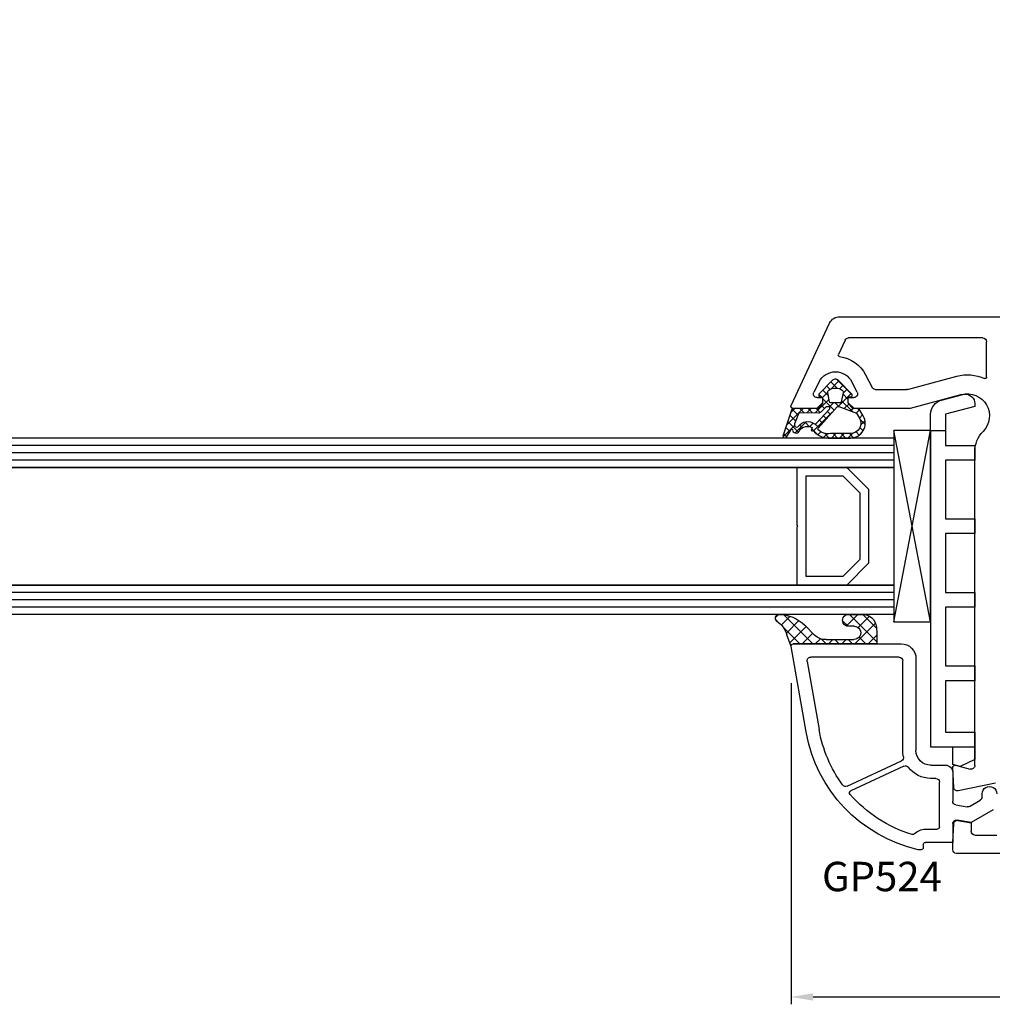
# Model space of a CAD drawing. Units: millimetres. Extents: x 27384 to 55448, y 1357 to 21337.
# Drawn here: x 37303 to 37435, y 11360 to 11494 of the extents above; entities that cross this region are included whole.
import ezdxf

# ---------------------------------------------------------------- set-up
doc = ezdxf.new("R2010")
doc.units = ezdxf.units.MM
for name, color, linetype in [('GASKET_INSIDE', 7, 'Continuous'), ('GASKET_OUTSIDE', 7, 'Continuous'), ('GLAS_G0', 7, 'Continuous'), ('GLAS_G2', 7, 'Continuous'), ('GLAS_GASKET_WARM', 7, 'Continuous'), ('GLAS_L1', 7, 'Continuous'), ('GLASABSTANDSHALTER', 7, 'Continuous'), ('GLASDISTANCER_INSIDE', 7, 'Continuous'), ('GLASDISTANCER_WARM', 7, 'Continuous'), ('HATCH_GASKET', 7, 'Continuous'), ('HATCH_GLAS', 7, 'Continuous'), ('listwa', 5, 'Continuous'), ('ościeżnica', 30, 'Continuous'), ('P', 7, 'Continuous'), ('PVC_OUTSIDE', 7, 'Continuous'), ('skrzydło', 1, 'Continuous')]:
    doc.layers.add(name, color=color, linetype=linetype)
doc.styles.get("Standard").update_dxf_attribs({"font": 'arial.ttf'})
doc.dimstyles.new('główny', dxfattribs={"dimtxt": 10, "dimasz": 3, "dimexe": 1, "dimexo": 5, "dimgap": 2, "dimtad": 1, "dimdec": 1, "dimrnd": 0.05, "dimdsep": 46, "dimtxsty": 'Standard', "dimcen": 1.5, "dimclrd": 5, "dimclre": 5, "dimclrt": 1, "dimadec": 1, "dimazin": 2, "dimtfac": 1, "dimtdec": 1, "dimtofl": 0, "dimtmove": 0, "dimatfit": 3, "dimfxl": 1, "dimtolj": 1, "dimtzin": 0, "dimarcsym": 0})

# ---------------------------------------------------------------- blocks, each defined once
blk = doc.blocks.new('*D701')
at = {"layer": 'Defpoints', "color": 0, "transparency": 16777216}
for p in [(38327.57933943471, 11617.67124712405), (36727.57958923063, 11468.2883174491), (38327.57933943471, 11468.2883174491)]:
    blk.add_point(p, dxfattribs=at)
at = {"layer": 'P', "color": 5, "lineweight": -2, "transparency": 16777216}
for p, q in [((36727.57958923063, 11473.2883174491), (36727.57958923063, 11618.67124712405)), ((38327.57933943471, 11473.2883174491), (38327.57933943471, 11618.67124712405))]:
    blk.add_line(p, q, dxfattribs=at)
at = {"layer": 'P', "color": 5, "linetype": 'Continuous', "lineweight": -2, "transparency": 16777216}
blk.add_line((36730.57958923063, 11617.67124712405), (38324.57933943471, 11617.67124712405), dxfattribs=at)
at = {"layer": 'P', "color": 5, "transparency": 16777216}
for points in [[(36730.57958923063, 11618.17124712405), (36730.57958923063, 11617.17124712405), (36727.57958923063, 11617.67124712405)], [(38324.57933943471, 11618.17124712405), (38324.57933943471, 11617.17124712405), (38327.57933943471, 11617.67124712405)]]:
    blk.add_solid(points, dxfattribs=at)
at = {"layer": 'P', "color": 1, "transparency": 16777216, "insert": (37527.57946433267, 11657.96422120317), "char_height": 75, "attachment_point": 5}
blk.add_mtext('\\A1;W = 1600', dxfattribs=at)
blk = doc.blocks.new('*D753')
at = {"layer": 'Defpoints', "color": 0, "transparency": 16777216}
for p in [(37527.57946433267, 11522.50369388852), (36727.57958923063, 11468.2883174491), (37527.57946433267, 11467.7383174491)]:
    blk.add_point(p, dxfattribs=at)
at = {"layer": 'P', "color": 5, "lineweight": -2, "transparency": 16777216}
for p, q in [((36727.57958923063, 11473.2883174491), (36727.57958923063, 11523.50369388852)), ((37527.57946433267, 11472.7383174491), (37527.57946433267, 11523.50369388852))]:
    blk.add_line(p, q, dxfattribs=at)
at = {"layer": 'P', "color": 5, "linetype": 'Continuous', "lineweight": -2, "transparency": 16777216}
blk.add_line((36730.57958923063, 11522.50369388852), (37524.57946433267, 11522.50369388852), dxfattribs=at)
at = {"layer": 'P', "color": 5, "transparency": 16777216}
for points in [[(36730.57958923063, 11523.00369388852), (36730.57958923063, 11522.00369388852), (36727.57958923063, 11522.50369388852)], [(37524.57946433267, 11523.00369388852), (37524.57946433267, 11522.00369388852), (37527.57946433267, 11522.50369388852)]]:
    blk.add_solid(points, dxfattribs=at)
at = {"layer": 'P', "color": 1, "transparency": 16777216, "insert": (37127.57952678165, 11562.79666796764), "char_height": 75, "attachment_point": 5}
blk.add_mtext('\\A1;W1 = 800', dxfattribs=at)
blk = doc.blocks.new('PRJ_INSERT_23216_797195928', base_point=(-1.926219029065875e-16, -3.47251693242461e-31))
at = {"layer": 'HATCH_GASKET'}
h = blk.add_hatch(dxfattribs=at)
h.set_pattern_fill('ANSI37', color=256, scale=0.25, angle=-1.272221872585407e-14, style=0)
h.set_pattern_definition([(44.99999999999999, (-59.8216386099957, -106.0217639055326), (-0.5612660075668219, 0.5612660075668222), []), (135, (-59.8216386099957, -106.0217639055326), (-0.5612660075668222, -0.5612660075668219), [])])
edge = h.paths.add_edge_path()
edge.add_arc((1.447775374537043, 1.900405965191999), 0.1500000000001762, -89.98396825931394, 0.0160317406864592)
edge.add_line((1.597775368665337, 1.900447936190421), (1.597719407333842, 2.100447928361063))
edge.add_arc((1.747719401462107, 2.100489899359457), 0.1500000000001478, 90.01603174067498, 180.0160317406751, ccw=False)
edge.add_line((1.747677430463713, 2.250489893487722), (1.897677424591694, 2.250531864486116))
edge.add_arc((1.897719395590245, 2.100531870357822), 0.1500000000001789, 39.85803246158832, 90.01603174073489, ccw=False)
edge.add_line((2.012864614044362, 2.196665000272577), (3.858887720101078, 0.3854842834960763))
edge.add_arc((3.39830693084963, 0.0009516625486756044), 0.6000000000001363, 0.016031740698679187, 39.85804506180432, ccw=False)
edge.add_arc((3.398306930849758, 0.0009516625487324836), 0.6000000000000084, -39.8266692082139, 0.016031740692994845, ccw=False)
edge.add_line((3.859098225690064, -0.3833286812100972), (1.9928875212884, -2.216366757586895))
edge.add_arc((1.898894583546723, -2.099467965229116), 0.1500000000000625, -89.98396825928671, -51.19884034020538, ccw=False)
edge.add_line((1.898936554545216, -2.249467959357296), (1.748936560417235, -2.249509930355917))
edge.add_arc((1.748894589418784, -2.099509936227595), 0.1500000000002046, -179.98396825930297, -89.98396825930303, ccw=False)
edge.add_line((1.598894595290462, -2.099551907226046), (1.598838633959194, -1.89955191505512))
edge.add_arc((1.448838639831085, -1.899593886053557), 0.1499999999999937, 0.01603174069134453, 70.54481110617216)
edge.add_line((1.49879906723705, -1.75815854501953), (1.448798242654281, -1.749593891493409))
edge.add_line((1.448798242654281, -1.749593891493409), (0.7609286957597553, -1.749786361970671))
edge.add_arc((0.7550333063423301, -1.883451458674994), 0.1337950436053504, 87.47456766045894, 132.4745676603889)
edge.add_line((0.6646864798896682, -1.784767292552509), (0.05269780179455208, -2.297070551112816))
edge.add_arc((0.1489829679508008, -2.412089857411506), 0.1500009134744463, 129.9334347363583, 175.2868835866672)
edge.add_line((-0.0005107328792561816, -2.399764783160137), (-4.202389098950654e-05, -5.749999443235751))
edge.add_arc((-0.2000420222363739, -5.750025171063458), 0.2000000000001864, -57.557723472839314, 0.0073704797384266385, ccw=False)
edge.add_line((-0.092752092487952, -5.918811636678013), (-3.615770038075379, -7.10201379874505))
edge.add_arc((-3.749882442823443, -6.891030728427385), 0.2499999861359611, -240.94228756999416, -57.55772347283272, ccw=False)
edge.add_line((-3.871305024596941, -6.67249800844376), (-2.852250474807322, -6.040011741687194))
edge.add_arc((-2.929650428599678, -5.936315130895952), 0.1293976040607087, -53.26205498696817, 122.0225816223463)
edge.add_arc((-2.823254463873966, -5.347439115053331), 0.5101274022101007, -255.7364436801886, -110.0640358756068, ccw=False)
edge.add_arc((-3.720758113381972, -3.814156966334059), 1.294208112122005, -53.39018037614091, 29.47196917419895)
edge.add_line((-2.594025060373338, -3.177409555864056), (-2.972118220943974, -3.308293985560435))
edge.add_line((-2.972118220943974, -3.308293985560435), (-3.0515285524367, -2.95906734853784))
edge.add_arc((-1.460798753934694, -0.9590299826169016), 2.55549814261764, -186.16838830726124, -128.4969862588173, ccw=False)
edge.add_line((-4.001501581794711, -0.6844395650377042), (-4.002265067874376, 2.044180474847535))
edge.add_arc((-2.002265146166157, 2.044740088160196), 1.999999999999986, 60.016031740696576, 180.0160317406962, ccw=False)
edge.add_line((-1.0027498246571, 3.77707063458273), (-0.002588317354511593, 3.200000194650189))
edge.add_line((-0.002588317354511806, 3.200000194650189), (-0.002387474808474208, 2.482209771371476))
edge.add_arc((0.2976120983781244, 2.482293713252337), 0.2999995849303462, -179.9839682592842, -129.901138466126)
edge.add_line((0.1051729021305681, 2.252148309852716), (0.6636878433522254, 1.785140489464823))
edge.add_arc((0.7599074014641496, 1.900213495146875), 0.1499999999998493, -129.9010522592328, -89.98396825931394)
edge.add_line((0.7599493724625718, 1.750213501018908), (1.447817345535465, 1.750405971063705))
edge = h.paths.add_edge_path(flags=16)
edge.add_line((-0.4303786096362183, -1.930818617136207), (0.1353353848909515, -1.364786952441937))
edge.add_arc((-0.147933087179613, -1.082370641420466), 0.4000000000002109, -44.9136883365, 0.01603174070111519)
edge.add_line((0.2520668971622383, -1.082258718757902), (0.2520290894755376, -0.9471379693026043))
edge.add_arc((0.05202909730471145, -0.947193930633872), 0.2000000000000028, 0.01603174069704408, 128.7900723556878)
edge.add_line((-0.07326465589674498, -0.7913046256489348), (-2.034186475457975, -2.620940133880436))
edge.add_arc((-1.897745073588179, -2.767171949350953), 0.2, 133.0163481968915, 203.6816980501164)
edge.add_arc((-3.332173160252499, -3.782006799356428), 1.561721391614333, -52.5051571883871, 36.75400510204469, ccw=False)
edge.add_arc((-2.237488082514139, -5.285940288685605), 0.3015051670550281, 118.5465067186948, 298.585043467389)
edge.add_line((-2.093229120600073, -5.5506943588496), (-0.6937971540414987, -5.008111958033629))
edge.add_arc((-0.8008495716424486, -4.839174751102193), 0.2, -57.6383126792847, 0.00811151110929602)
edge.add_line((-0.6008495736467216, -4.839146436587053), (-0.6011357563318063, -2.277132056711271))
edge.add_arc((-0.006236934094584442, -2.355205043719827), 0.5999999999997264, 134.9834734980332, 172.5233782295991, ccw=False)
edge = h.paths.add_edge_path(flags=16)
edge.add_line((-2.666335886398699, -2.348521843088589), (0.2195399144142041, 0.2138105108719053))
edge.add_arc((0.09424616657409289, 0.3696998201660365), 0.2000000000000542, -51.20992961484534, 20.57281543178079)
edge.add_line((0.2814914396220836, 0.4399793173270683), (-0.6303991406171029, 2.869524313865389))
edge.add_line((-0.630399140617103, 2.869524313865389), (-1.302604421109767, 3.257371470655951))
edge.add_arc((-2.002265146166171, 2.04474008816014), 1.400000000000059, 60.01603174069474, 180.0160317406938)
edge.add_line((-3.402265091361997, 2.044348358841337), (-3.401501605282333, -0.6842716810439011))
edge.add_arc((-1.352218532620831, -0.9808218311436654), 2.070628673476038, 171.765930972379, 221.9891727308126)
edge.add_arc((-2.791629634238867, -2.192632533794386), 0.2000000000001455, -119.8769134634232, -51.20992961484534)
edge = h.paths.add_edge_path(flags=16)
edge.add_arc((1.298307013056417, 0.0003640685704651915), 1.499999999999665, -37.47921825930912, 0.0160317406937872)
edge.add_arc((1.298306830400806, 0.0003635117547309404), 1.500000182811167, 0.01605300753240834, 37.51130300753674)
edge.add_arc((2.210525112679485, 0.7006193406789285), 0.3500000000000013, 37.51128174072471, 101.3151821463038)
edge.add_line((2.141853019993291, 1.043816286594976), (0.91799642305682, 0.7972091598535569))
edge.add_arc((0.9481251524306207, 0.6502661107961557), 0.1499999999998793, 101.5871484668376, 180.0160317408053)
edge.add_line((0.7981251583026253, 0.6502241397974209), (0.7984889069557511, -0.6497758093129422))
edge.add_arc((0.9484889010836329, -0.6497338383145059), 0.1499999999997697, 180.0160317406913, 258.6395447406571)
edge.add_line((0.9189417924857108, -0.7967949425311942), (2.141973588603307, -1.042523181023257))
edge.add_arc((2.210917033255122, -0.6993803042440442), 0.3500003320638021, -101.3604762723584, -37.47923927239986)
at = {"layer": 'GASKET_INSIDE'}
for points in [[(-3.401501605282327, -0.684271681043896, 0.2227168340232574), (-2.891257313303386, -2.366052041244601, 0.308915816707865), (-2.666335886398699, -2.348521843088589), (0.2195399144142013, 0.2138105108719063, 0.3238719869391177), (0.2814914396220836, 0.4399793173270683), (-0.630399140617103, 2.869524313865389), (-1.302604421109767, 3.257371470655951, 0.5773502691896202), (-3.402265091361994, 2.044348358841346)], [(0.7981251583026253, 0.6502241397974209), (0.7984889069557457, -0.6497758093129417, 0.3571832830851291), (0.9189417924857108, -0.7967949425311942), (2.141973588603306, -1.042523181023257, 0.2861846596570771), (2.488668150810174, -0.9123463793398104, 0.1650793775319682), (2.798306954337257, 0.0007837785548867989, 0.1650793775319746), (2.488156822854756, 0.9137405116243728, 0.2858196130765558), (2.141853019993292, 1.043816286594972), (0.9179964230568195, 0.7972091598535569, 0.3562259958643998)], [(0.2520290894755376, -0.9471379693026044), (0.2520668971622446, -1.082258718757902, -0.1985935996884041), (0.1353353848909516, -1.364786952441937), (-0.4303786096362107, -1.930818617136207, 0.1652795367019896), (-0.6011357563318063, -2.27713205671127), (-0.6008495736467281, -4.839146436587053, -0.2569722891222906), (-0.6937971540414987, -5.00811195803363), (-2.093229120600073, -5.5506943588496, -1.000336353134238), (-2.38156894003815, -5.021089250824647, 0.4104314871255513), (-2.080903261690921, -2.847503002692389, -0.3184934689724263), (-2.034186475457978, -2.620940133880433), (-0.07326465589674498, -0.7913046256489348, -0.6295754321596887)]]:
    blk.add_lwpolyline(points, format="xyb", close=True, dxfattribs=at)
at = {"layer": 'GASKET_OUTSIDE'}
blk.add_lwpolyline([(1.897677424591695, 2.250531864486119, -0.2224180583140877), (2.012864614044362, 2.196665000272577), (3.858887720101079, 0.3854842834960738, -0.1756162874246178), (3.998306907362236, 0.00111954654249264, -0.1756193803023351), (3.859098225690064, -0.3833286812100972), (1.992887521288402, -2.216366757586897, -0.1708663433784983), (1.898936554545216, -2.249467959357296), (1.748936560417235, -2.249509930355917, -0.414213562373095), (1.598894595290462, -2.099551907226046), (1.598838633959196, -1.899551915055121, 0.3178372451956454), (1.49879906723705, -1.75815854501953), (1.448798242654281, -1.749593891493409), (0.7609286957597554, -1.749786361970677, 0.1989123673793404), (0.6646864798896682, -1.784767292552509), (0.05269780179455216, -2.297070551112816, 0.2005160915035396), (-0.0005107328792561816, -2.399764783160137), (-4.20238909902837e-05, -5.749999443235751, -0.25659401973217), (-0.092752092487952, -5.918811636678013), (-3.615770038075379, -7.10201379874505, -1.029980828460655), (-3.871305024596938, -6.672498008443765), (-2.852250474807322, -6.040011741687194, 0.9596746809124688), (-2.998263955724598, -5.826606772818138, -0.7377513681615522), (-2.948940983903443, -4.853037592838334, 0.3781784422394862), (-2.594025060373331, -3.177409555864073), (-2.972118220943974, -3.308293985560435), (-3.051528552436701, -2.95906734853784, -0.2570884757373221), (-4.001501581794711, -0.6844395650377004), (-4.002265067874376, 2.044180474847535, -0.5773502691896237), (-1.002749824657106, 3.777070634582733), (-0.002588317354511806, 3.200000194650189), (-0.002387474808474208, 2.482209771371476, 0.22207386911788), (0.1051729021305679, 2.252148309852716), (0.6636878433522253, 1.785140489464823, 0.1759539667219436), (0.7599493724625714, 1.750213501018908), (1.447817345535465, 1.750405971063705, 0.4142135623730971), (1.597775368665337, 1.900447936190422), (1.597719407333842, 2.100447928361063, -0.414213562373095), (1.747677430463714, 2.250489893487722)], format="xyb", close=True, dxfattribs=at)
blk = doc.blocks.new('PRJ_INSERT_23213_797195932')
at = {"layer": 'PVC_OUTSIDE', "color": 7}
blk.add_lwpolyline([(-57.49116191177283, 0.9999999999999147), (-57.47305815852876, 2.999032388148208), (-58.57161069555848, 2.999999999999858), (-59.49116191177261, 2.999999999999858), (-59.72259051488884, 2.999999999999943, 0.3394542588633702), (-61.65444216746714, 1.517638090204997), (-62.42645023491586, -1.363535241366634, 0.06554346281521396), (-62.47074666073983, -1.699999999999847, 0.414213562373095), (-61.17074666073988, -2.999999999999801), (-60.79438728461325, -2.999999999999801), (-59.72259051488884, 0.999999999999801), (-59.49116191177261, 0.9999999999999147), (-56.57161069555848, 0.999999999999801), (-55.49116191177261, 0.9999999999999147), (-55.49116191177261, -3.000000000000085), (-53.49116191177283, -3.000000000000085), (-53.49116191177283, 0.9999999999999147), (-46.0716106955587, 0.9999999999999147), (-45.49116191177251, 1.000000000000085), (-45.49116191177251, -2.999999999999801), (-43.49116191177262, -2.999999999999801), (-43.49116191177262, 1.000000000000085), (-35.49116191177262, 1.000000000000369), (-35.49116191177262, -2.999999999999517), (-33.49116191177285, -3.000000000000085), (-33.49116191177285, 0.9999999999999147), (-25.49116191177285, 1.000000000000369), (-25.49116191177285, -2.999999999999517), (-23.49116191177285, -2.999999999999517), (-23.49116191177285, 1.000000000000369), (-16.49116191177261, 1.000000000000483), (-16.49116191177261, -2.999999999999403), (-14.57161069555871, -3.000000000000085), (-14.49116191177227, -2.999999999999005)], format="xyb", dxfattribs=at)
blk.add_lwpolyline([(-56.58045107086222, 3.000007786656965), (-57.48189853383228, 2.999040174805316), (-18.50000228707647, 3.000007786656852), (-14.50000228707636, 3.000007786656852), (-14.50000228707636, 7.786656908592704e-06), (-14.50000228707579, -2.999992213341898), (-12.75563582215959, -2.999992213343091), (-11.82302050584979, -0.9999922133429777), (-12.09096939632996, 7.786656908592704e-06), (-14.50000228707636, 7.786656908592704e-06)], dxfattribs=at)
blk = doc.blocks.new('*D809')
at = {"layer": 'Defpoints', "color": 0, "transparency": 16777216}
for p in [(37407.58823353604, 11408.37331342548), (37647.57272163895, 11408.38622299579), (37647.57272163895, 11360.71421436401)]:
    blk.add_point(p, dxfattribs=at)
at = {"layer": 'ościeżnica', "color": 5, "lineweight": -2, "transparency": 16777216}
for p, q in [((37407.58823353604, 11403.37331342548), (37407.58823353604, 11359.71421436401)), ((37647.57272163895, 11403.38622299579), (37647.57272163895, 11359.71421436401))]:
    blk.add_line(p, q, dxfattribs=at)
at = {"layer": 'ościeżnica', "color": 5, "linetype": 'Continuous', "lineweight": -2, "transparency": 16777216}
blk.add_line((37410.58823353604, 11360.71421436401), (37644.57272163895, 11360.71421436401), dxfattribs=at)
at = {"layer": 'ościeżnica', "color": 5, "transparency": 16777216}
for points in [[(37410.58823353604, 11361.21421436401), (37410.58823353604, 11360.21421436401), (37407.58823353604, 11360.71421436401)], [(37644.57272163895, 11361.21421436401), (37644.57272163895, 11360.21421436401), (37647.57272163895, 11360.71421436401)]]:
    blk.add_solid(points, dxfattribs=at)
at = {"layer": 'ościeżnica', "color": 1, "transparency": 16777216, "insert": (37528.58069396974, 11367.81994424123), "char_height": 10, "attachment_point": 5}
blk.add_mtext('\\A1;240', dxfattribs=at)

msp = doc.modelspace()

# ---------------------------------------------------------------- hatches: boundary and pattern name
at = {"layer": 'HATCH_GASKET'}
h = msp.add_hatch(dxfattribs=at)
h.set_pattern_fill('ANSI37', color=256, scale=0.4, angle=-90.00000000000001, style=0)
h.set_pattern_definition([(225, (37429.58043194453, 11380.7383174491), (-0.8980256121069154, 0.8980256121069152), []), (135, (37429.58043194453, 11380.7383174491), (0.8980256121069152, 0.8980256121069154), [])])
edge = h.paths.add_edge_path()
edge.add_ellipse((37412.22317132713, 11411.36030065576), major_axis=(1.435067946921996, 1.435067946921995), ratio=0.9999999999999659, start_angle=179.7074942587167, end_angle=228.9186688863815)
edge.add_line((37412.36186759112, 11409.33555292557), (37415.32279427319, 11409.33495328365))
edge.add_line((37415.32279427319, 11409.33495328365), (37416.15111119415, 11409.33555292557))
edge.add_ellipse((37416.16416877969, 11410.23608977312), major_axis=(0.6368426471183991, 0.6368426471183989), ratio=0.9999999999490949, start_angle=224.16928205774, end_angle=405.1671527187899)
edge.add_line((37416.16154131234, 11411.1367174491), (37415.39465546508, 11411.1367174491))
edge.add_ellipse((37415.39465546508, 11411.9375174491), major_axis=(0.5662511103737242, 0.5662511103737241), ratio=0.9999999999947745, start_angle=45.000000000149726, end_angle=225.0000000001497, ccw=False)
edge.add_line((37415.39465546508, 11412.7383174491), (37417.22421221152, 11412.7383174491))
edge.add_ellipse((37417.34690878155, 11410.87792132129), major_axis=(1.318356590737151, 1.31835659073715), ratio=0.9999999999996944, start_angle=-40.58968500012031, end_angle=48.77329826196302, ccw=False)
edge.add_line((37419.20582581082, 11411.02129383953), (37419.26593428236, 11410.16641230329))
edge.add_line((37419.26593428236, 11410.16641230329), (37419.26594359098, 11408.8884685428))
edge.add_ellipse((37419.11579359099, 11408.8884674491), major_axis=(0.1061720831967982, 0.1061720831967982), ratio=0.9999999999888107, start_angle=225.0000000003206, end_angle=315.00041734500724, ccw=False)
edge.add_line((37419.11579359099, 11408.7383174491), (37407.88236716823, 11408.7383174491))
edge.add_line((37407.88236716823, 11408.7383174491), (37407.88139955638, 11408.7383174491))
edge.add_ellipse((37407.88139955638, 11408.4383174491), major_axis=(0.2121320343557338, -0.2121320343557338), ratio=0.9999999999990339, start_angle=134.9999999999723, end_angle=238.0000000001336)
edge.add_line((37407.58908853694, 11408.3708321328), (37407.03461586347, 11409.97996370748))
edge.add_ellipse((37403.4154827468, 11408.74467890619), major_axis=(2.704075910228988, -2.704075910228989), ratio=0.9999999999977197, start_angle=63.84583184211371, end_angle=98.87745907613264)
edge.add_ellipse((37405.96509076587, 11412.23781744912), major_axis=(0.3539069439764669, -0.353906943976467), ratio=0.9999999999890887, start_angle=136.6549276772371, end_angle=278.8532344900392, ccw=False)
edge.add_ellipse((37405.90492324754, 11407.73331744911), major_axis=(3.539069439842354, -3.539069439842355), ratio=0.9999999999986217, start_angle=90, end_angle=134.4766822887556, ccw=False)
edge.add_line((37409.44399268737, 11411.27238688894), (37410.780795821, 11409.93257767007))

# ---------------------------------------------------------------- linework, layer by layer
at = {"layer": 'GASKET_OUTSIDE'}
for p, q in [((37415.39465546508, 11412.7383174491), (37417.22421221152, 11412.7383174491)), ((37409.44399268737, 11411.27238688894), (37410.780795821, 11409.93257767007)), ((37416.16154131234, 11411.1367174491), (37415.39465546508, 11411.1367174491)), ((37419.20582581082, 11411.02129383953), (37419.26593428236, 11410.16641230329)), ((37407.58823353605, 11408.37331342539), (37407.03461586347, 11409.97996370748)), ((37419.26593428236, 11410.16641230329), (37419.26594359099, 11408.8884685428)), ((37407.88236716823, 11408.7383174491), (37407.88139955638, 11408.7383174491)), ((37419.11579359099, 11408.7383174491), (37407.88236716823, 11408.7383174491)), ((37412.36186759112, 11409.33555292557), (37415.32279427319, 11409.33495328365)), ((37415.32279427319, 11409.33495328365), (37416.15111119415, 11409.33555292557))]:
    msp.add_line(p, q, dxfattribs=at)
at = {"layer": 'GASKET_OUTSIDE', "extrusion": (0, 0, -0.9999999999999999)}
for centre, major_axis, ratio, start_param, end_param in [((37405.96509076587, 11412.23781744912), (0.3539069439764668, -0.3539069439764669), 0.9999999999890887, 1.416278235492592, 3.898106880137072), ((37415.39465546508, 11411.9375174491), (0.5662511103737241, 0.5662511103737239), 0.9999999999947745, 2.356194490189732, 5.497787143779526), ((37417.34690878155, 11410.87792132129), (1.31835659073715, 1.31835659073715), 0.9999999999996944, 5.431930665451104, 6.991608952779039)]:
    msp.add_ellipse(centre, major_axis=major_axis, ratio=ratio, start_param=start_param, end_param=end_param, dxfattribs=at)
at = {"layer": 'GASKET_OUTSIDE', "extrusion": (0, 0, -1)}
for centre, major_axis, ratio, start_param, end_param in [((37405.90492324754, 11407.73331744911), (3.539069439842353, -3.539069439842355), 0.9999999999986217, 3.936124434082457, 4.71238898038469), ((37416.16416877969, 11410.23608977312), (0.6368426471184004, 0.6368426471184003), 0.9999999999490918, 5.494869778485594, 8.65387856061976), ((37412.22317132713, 11411.36030065576), (1.435067946921995, 1.435067946921995), 0.9999999999999657, 2.287800815829528, 3.146697841856172), ((37419.11579359099, 11408.8884674491), (0.1061720831967982, 0.1061720831967982), 0.9999999999888107, 0.7853908793529552, 2.35619449018675)]:
    msp.add_ellipse(centre, major_axis=major_axis, ratio=ratio, start_param=start_param, end_param=end_param, dxfattribs=at)
at = {"layer": 'GASKET_OUTSIDE', "extrusion": (0, 0, -0.9999999999999998)}
msp.add_ellipse((37403.4154827468, 11408.74467890619), major_axis=(2.704075910228987, -2.704075910228989), ratio=0.9999999999977198, start_param=4.557448090295122, end_param=5.168865327860066, dxfattribs=at)
at = {"layer": 'GLAS_G0', "color": 7}
for p, q in [((36856.57946433267, 11436.7383174491), (37421.58043194453, 11436.7383174491)), ((37421.58043194453, 11436.7383174491), (37421.58043194453, 11432.7383174491)), ((37421.58043194453, 11432.7383174491), (36856.57946433267, 11432.7383174491))]:
    msp.add_line(p, q, dxfattribs=at)
at = {"layer": 'GLAS_G2', "color": 7}
for p, q in [((36856.57946433267, 11416.7383174491), (37421.58043194453, 11416.7383174491)), ((37421.58043194453, 11416.7383174491), (37421.58043194453, 11412.7383174491)), ((37421.58043194453, 11412.7383174491), (36856.57946433267, 11412.7383174491))]:
    msp.add_line(p, q, dxfattribs=at)
at = {"layer": 'GLAS_GASKET_WARM', "color": 7}
for p, q in [((37418.18043194452, 11429.7383174491), (37415.18043194452, 11432.7383174491)), ((37415.18043194452, 11432.7383174491), (37421.58043194453, 11432.7383174491)), ((37421.58043194453, 11432.7383174491), (37421.58043194453, 11416.7383174491)), ((37418.18043194452, 11419.7383174491), (37418.18043194452, 11429.7383174491)), ((37415.18043194452, 11416.7383174491), (37418.18043194452, 11419.7383174491)), ((37421.58043194453, 11416.7383174491), (37415.18043194452, 11416.7383174491))]:
    msp.add_line(p, q, dxfattribs=at)
at = {"layer": 'GLAS_L1', "color": 7}
for p, q in [((36856.57946433267, 11432.7383174491), (37421.58043194453, 11432.7383174491)), ((37408.38043194453, 11432.7383174491), (37408.38043194453, 11424.8983174491)), ((37408.38043194453, 11424.8983174491), (37408.48043194452, 11424.7383174491)), ((37408.48043194452, 11424.7383174491), (37408.38043194453, 11424.5783174491)), ((37408.38043194453, 11424.5783174491), (37408.38043194453, 11416.7383174491)), ((37421.58043194453, 11416.7383174491), (36856.57946433267, 11416.7383174491))]:
    msp.add_line(p, q, dxfattribs=at)
at = {"layer": 'GLASABSTANDSHALTER', "color": 7}
for p, q in [((37426.58043194453, 11437.7383174491), (37421.58043194453, 11437.7383174491)), ((37421.58043194453, 11437.7383174491), (37421.58043194453, 11411.7383174491)), ((37426.58043194453, 11411.7383174491), (37426.58043194453, 11437.7383174491)), ((37421.58043194453, 11411.7383174491), (37426.58043194453, 11411.7383174491))]:
    msp.add_line(p, q, dxfattribs=at)
at = {"layer": 'GLASABSTANDSHALTER', "color": 7, "linetype": 'Continuous'}
for p, q in [((37421.58043194453, 11411.7383174491), (37426.58043194453, 11437.7383174491)), ((37426.58043194453, 11411.7383174491), (37421.58043194453, 11437.7383174491))]:
    msp.add_line(p, q, dxfattribs=at)
at = {"layer": 'GLASDISTANCER_INSIDE', "color": 7}
for p, q in [((37414.68337566968, 11431.5383174491), (37409.58043194453, 11431.5383174491)), ((37409.58043194453, 11431.5383174491), (37409.58043194453, 11417.9383174491)), ((37416.98043194452, 11429.24126117425), (37414.68337566968, 11431.5383174491)), ((37416.98043194452, 11420.23537372395), (37416.98043194452, 11429.24126117425)), ((37414.68337566968, 11417.9383174491), (37416.98043194452, 11420.23537372395)), ((37409.58043194453, 11417.9383174491), (37414.68337566968, 11417.9383174491))]:
    msp.add_line(p, q, dxfattribs=at)
at = {"layer": 'GLASDISTANCER_WARM', "color": 7}
for p, q in [((37408.38043194453, 11432.7383174491), (37408.38043194453, 11424.8983174491)), ((37415.18043194452, 11432.7383174491), (37408.38043194453, 11432.7383174491)), ((37418.18043194452, 11429.7383174491), (37415.18043194452, 11432.7383174491)), ((37418.18043194452, 11419.7383174491), (37418.18043194452, 11429.7383174491)), ((37408.38043194453, 11424.8983174491), (37408.48043194452, 11424.7383174491)), ((37408.48043194452, 11424.7383174491), (37408.38043194453, 11424.5783174491)), ((37408.38043194453, 11424.5783174491), (37408.38043194453, 11416.7383174491)), ((37415.18043194452, 11416.7383174491), (37418.18043194452, 11419.7383174491)), ((37408.38043194453, 11416.7383174491), (37415.18043194452, 11416.7383174491))]:
    msp.add_line(p, q, dxfattribs=at)
at = {"layer": 'HATCH_GLAS', "color": 7, "linetype": 'Continuous'}
for p, q in [((37421.58043194453, 11435.7383174491), (36856.57946433267, 11435.7383174491)), ((37421.58043194453, 11434.7383174491), (36856.57946433267, 11434.7383174491)), ((37421.58043194453, 11433.7383174491), (36856.57946433267, 11433.7383174491)), ((37421.58043194453, 11415.7383174491), (36856.57946433267, 11415.7383174491)), ((37421.58043194453, 11414.7383174491), (36856.57946433267, 11414.7383174491)), ((37421.58043194453, 11413.7383174491), (36856.57946433267, 11413.7383174491))]:
    msp.add_line(p, q, dxfattribs=at)
at = {"layer": 'listwa', "linetype": 'ByBlock'}
for p, q in [((37409.63502999209, 11396.76535389577), (37407.58595723048, 11408.3862229958)), ((37407.88139955638, 11408.7383174491), (37422.58043194453, 11408.7383174491)), ((37409.77250286506, 11406.35149336027), (37411.40768394752, 11397.07792061556)), ((37422.28043194453, 11406.9383174491), (37410.26490674156, 11406.9383174491)), ((37422.78043194453, 11394.2383174491), (37422.78043194453, 11406.4383174491)), ((37424.58043194453, 11406.7383174491), (37424.58043194453, 11394.2383174491)), ((37415.22170131013, 11389.38300553495), (37422.60057862671, 11392.82383253626)), ((37422.9386732361, 11392.09878630663), (37415.72341577582, 11388.73425649734)), ((37426.58043194453, 11392.2383174491), (37428.58043194453, 11392.2383174491)), ((37429.58043194453, 11391.2383174491), (37429.58043194453, 11387.33431290922)), ((37427.28043194453, 11390.4383174491), (37426.58043194453, 11390.4383174491)), ((37427.78043194453, 11383.8383174491), (37427.78043194453, 11389.9383174491)), ((37433.58043194453, 11387.90719403323), (37433.58043194453, 11388.34260509763)), ((37431.86845061727, 11386.63010601849), (37433.33043194453, 11387.47418133134)), ((37429.99360785569, 11386.84190903271), (37431.53162652843, 11386.57071484388)), ((37435.08043194453, 11386.17514322566), (37432.08043194453, 11384.44309241809)), ((37429.58043194453, 11384.28803307356), (37429.58043194453, 11381.7383174491)), ((37432.08043194453, 11384.44309241809), (37430.16725603336, 11384.78043695007)), ((37425.88043194453, 11383.5383174491), (37427.48043194452, 11383.5383174491)), ((37429.58043194453, 11381.7383174491), (37425.88043194453, 11381.7383174491)), ((37425.28043194453, 11380.7383174491), (37424.88708784368, 11380.7383174491)), ((37425.58043194453, 11381.4383174491), (37425.58043194453, 11381.0383174491))]:
    msp.add_line(p, q, dxfattribs=at)
at = {"layer": 'listwa', "extrusion": (0, 0, -1)}
msp.add_ellipse((37407.88158490077, 11408.43793319043), major_axis=(0.2124037867044296, 0.2124037867044295), ratio=0.999999999996382, start_param=3.710172392844991, end_param=5.497170119572507, dxfattribs=at)
at = {"layer": 'listwa', "linetype": 'ByBlock', "extrusion": (0, 0, -1)}
for centre, major_axis, ratio, start_param, end_param in [((37422.58043194453, 11406.7383174491), (1.414213562373334, 1.414213562373334), 0.9999999999996623, 5.497787143781969, 7.068583470577203), ((37410.26490674156, 11406.4383174491), (0.353553390593597, 0.3535533905935969), 0.9999999999970133, 3.75245789178809, 5.497787143780645), ((37422.28043194453, 11406.4383174491), (0.3535533905941236, -0.3535533905941237), 0.9999999999951927, 3.926990816989645, 5.497787143779735), ((37429.33118505234, 11400.2383174491), (14.14213562373267, -14.14213562373268), 0.9999999999999043, 1.009473448699394, 2.181661564992978), ((37426.58043194453, 11394.2383174491), (2.687005768533307, -2.687005768533308), 0.9999999999962847, 2.130723605161317, 2.356194490191444), ((37426.58043194453, 11394.2383174491), (1.414213562373334, 1.414213562373334), 0.9999999999996623, 2.356194490192176, 3.92699081698741), ((37423.14998236697, 11391.64563241311), (0.3535533905927986, 0.3535533905927984), 0.9999999999989793, 5.061454830782379, 6.421389729611242), ((37426.58043194453, 11394.2383174491), (2.687005768513669, -2.68700576851367), 0.9999999999984761, 0.7853981633982103, 1.709000749224878), ((37428.58043194453, 11391.2383174491), (0.707106781186667, 0.7071067811866668), 0.9999999999996623, 5.497787143781969, 7.068583470577203), ((37427.28043194453, 11389.9383174491), (0.3535533905941236, -0.3535533905941237), 0.9999999999951927, 3.926990816989645, 5.497787143779735), ((37415.01039217926, 11389.83615942846), (0.3535533905929649, 0.3535533905929648), 0.9999999999932201, 1.919862177194255, 3.298786875824276), ((37415.85020125435, 11388.46236416123), (0.2121320343573397, -0.2121320343573398), 0.9999999999937519, 1.638201470956205, 3.490658503995093), ((37429.33118505233, 11400.2383174491), (12.86934341761038, -12.86934341761039), 0.9999999999987601, 1.078911087524122, 1.638201470956918), ((37430.08043194453, 11387.33431290922), (0.3535533905945995, -0.3535533905945996), 0.9999999999993676, 0.9599310885970365, 2.356194490192028), ((37433.08043194453, 11387.90719403323), (0.3535533905940441, 0.353553390594044), 0.9999999999956422, 0.7853981633996272, 1.832595714591867), ((37430.08043194453, 11384.28803307356), (0.353553390593597, 0.3535533905935969), 0.9999999999970132, 3.926990816988734, 5.672320068981289), ((37424.15241626919, 11383.10383893674), (0.2121320343578767, 0.2121320343578766), 0.9999999999910701, 1.552382759626115, 2.649707414309709), ((37425.88043194453, 11381.4383174491), (1.484924240492126, 1.484924240492126), 0.9999999999988405, 4.693975413224315, 5.497787143781558), ((37427.48043194452, 11383.8383174491), (0.2121320343569004, 0.2121320343569003), 0.9999999999863239, 0.7853981634042864, 2.356194490185507), ((37425.88043194453, 11381.4383174491), (0.2121320343569004, 0.2121320343569003), 0.9999999999863239, 3.926990816994079, 5.4977871437753), ((37425.28043194453, 11381.0383174491), (0.2121320343558181, -0.2121320343558182), 0.9999999999965264, -0.785398163399185, 0.7853981633991851)]:
    msp.add_ellipse(centre, major_axis=major_axis, ratio=ratio, start_param=start_param, end_param=end_param, dxfattribs=at)
at = {"layer": 'listwa', "linetype": 'ByBlock', "extrusion": (0, 0, -0.9999999999999998)}
msp.add_ellipse((37429.33118505234, 11400.2383174491), major_axis=(12.86934341759265, 12.86934341759264), ratio=0.9999999999981852, start_param=3.298786875821366, end_param=3.752457891788544, dxfattribs=at)
at = {"layer": 'listwa', "linetype": 'ByBlock', "extrusion": (0, 0, -0.9999999999999999)}
for centre, major_axis, ratio, start_param, end_param in [((37422.38926949584, 11393.27698642978), (0.3535533905931731, 0.353553390593173), 0.9999999999983527, 0.5599272783721495, 1.91986217719898), ((37434.58043194453, 11388.34260509763), (0.7071067811872088, -0.707106781187209), 0.9999999999981299, 2.356194490191409, 5.497787143781203)]:
    msp.add_ellipse(centre, major_axis=major_axis, ratio=ratio, start_param=start_param, end_param=end_param, dxfattribs=at)
at = {"layer": 'PVC_OUTSIDE', "color": 0, "linetype": 'ByBlock', "extrusion": (0, 0, -1)}
for centre, major_axis, ratio, start_param, end_param in [((37407.88139955638, 11408.4383174491), (0.2121320343559354, 0.2121320343559353), 0.9999999999977651, 3.752457891782959, 5.497787143781021), ((37431.61845061727, 11387.06311872038), (0.3535533905920945, 0.3535533905920943), 1, 1.832595714592957, 2.530727415392899)]:
    msp.add_ellipse(centre, major_axis=major_axis, ratio=ratio, start_param=start_param, end_param=end_param, dxfattribs=at)
at = {"layer": 'skrzydło'}
for p, q in [((37414.19494500139, 11453.2383174491), (37488.58030704656, 11453.2383174491)), ((37407.60950722027, 11441.16510292762), (37412.83548332084, 11452.37224484171)), ((37414.9522246034, 11450.04962657997), (37414.03696102025, 11448.08683749181)), ((37433.68043194452, 11450.3383174491), (37415.40537849693, 11450.3383174491)), ((37434.18043194452, 11445.01846896208), (37434.18043194452, 11449.8383174491)), ((37417.72992288297, 11445.32731680324), (37418.6047556719, 11443.61123084617)), ((37423.44265961666, 11443.35535453596), (37430.13104529196, 11445.14750207632)), ((37411.40379438484, 11444.3735530709), (37410.6859428528, 11442.96540405204)), ((37416.57685625996, 11442.96540405204), (37415.85900472792, 11444.3735530709)), ((37419.05021237548, 11443.3383174491), (37423.31325009411, 11443.3383174491)), ((37411.13139955638, 11442.2383174491), (37411.88139955638, 11442.2383174491)), ((37411.88139955638, 11442.2383174491), (37411.88139955638, 11441.5383174491)), ((37415.38139955638, 11441.5383174491), (37415.38139955638, 11442.2383174491)), ((37415.38139955638, 11442.2383174491), (37416.13139955638, 11442.2383174491)), ((37430.80397480922, 11442.63609492797), (37423.78495611038, 11440.75535453596)), ((37411.08139955638, 11440.7383174491), (37407.88139955638, 11440.7383174491)), ((37411.88139955638, 11441.5383174491), (37411.08139955638, 11440.7383174491)), ((37416.18139955638, 11440.7383174491), (37415.38139955638, 11441.5383174491)), ((37423.65554658783, 11440.7383174491), (37416.18139955638, 11440.7383174491)), ((37432.58043194453, 11392.17705017008), (37432.58043194453, 11434.83933796354)), ((37429.72289265042, 11389.21214947098), (37429.5808430841, 11391.92261666223)), ((37429.95807765806, 11392.22809519699), (37431.95102242197, 11391.69408725694)), ((37435.38106401011, 11389.77765540055), (37430.321891385, 11388.74835509679)), ((37429.58043194453, 11381.74158402646), (37429.71265160429, 11384.26448542722)), ((37430.2987904605, 11384.73072132561), (37432.08043194453, 11384.41656986203)), ((37432.08043194453, 11384.41656986203), (37432.08043194453, 11383.2383174491)), ((37429.58043194453, 11380.7383174491), (37429.58043194453, 11381.74158402646)), ((37432.58043194453, 11382.7383174491), (37435.58043194453, 11382.7383174491)), ((37511.58030704656, 11380.2383174491), (37430.08043194453, 11380.2383174491))]:
    msp.add_line(p, q, dxfattribs=at)
at = {"layer": 'skrzydło', "extrusion": (0, 0, -0.9999999999999999)}
for centre, major_axis, ratio, start_param, end_param in [((37414.19494500139, 11451.7383174491), (1.060660171780327, -1.060660171780327), 0.9999999999996804, 2.792526803189474, 3.926990816987401), ((37415.40537849693, 11449.8383174491), (0.3535533905937761, -0.3535533905937762), 0.9999999999984813, 2.792526803191286, 3.926990816988001), ((37432.08043194453, 11392.17705017008), (0.3535533905930558, -0.353553390593056), 0.999999999997313, -0.7853981633987916, 1.047197551202591)]:
    msp.add_ellipse(centre, major_axis=major_axis, ratio=ratio, start_param=start_param, end_param=end_param, dxfattribs=at)
at = {"layer": 'skrzydło', "extrusion": (0, 0, -1)}
for centre, major_axis, ratio, start_param, end_param in [((37433.68043194452, 11449.8383174491), (0.353553390596062, 0.3535533905960619), 0.9999999999842276, 5.497787143774252, 7.068583470584921), ((37414.21822257766, 11448.00231383946), (0.141421356237723, 0.141421356237723), 0.9999999999901039, 2.478746630117239, 4.363323129997761), ((37413.63139955638, 11443.2379560824), (3.252946485907556, -3.252946485907558), 0.9999999999997077, 4.049542956928798, 5.026343179137343), ((37413.63139955638, 11443.2379560824), (1.76802224541518, -1.76802224541518), 0.9999999999999998, 2.827638454837117, 5.026343179137366), ((37431.58043194453, 11439.7383174491), (3.959797974649144, -3.959797974649145), 0.9999999999997786, 3.665191429188351, 4.353607500369971), ((37433.98043194452, 11445.01846896208), (0.1414213562372471, -0.1414213562372471), 0.9999999999949792, -0.7853981633999586, 1.212014846785627), ((37419.05021237548, 11443.8383174491), (0.3535533905949013, 0.3535533905949012), 0.999999999988195, 2.356194490186442, 3.455546852345007), ((37423.31325009411, 11443.8383174491), (0.3535533905992011, 0.353553390599201), 0.9999999999733186, 2.094395102383841, 2.356194490179004), ((37411.13139955638, 11442.7383174491), (0.353553390594553, 0.3535533905945529), 0.999999999997472, 2.356194490191081, 4.398434781633685), ((37416.13139955638, 11442.7383174491), (0.3535533905930223, -0.3535533905930224), 0.9999999999977982, -1.2568421280471, 0.7853981633985492), ((37431.58043194453, 11439.7383174491), (2.12132034355997, 2.121320343559969), 0.9999999999993183, 5.235987755982633, 7.84377684388786), ((37407.88139955638, 11441.0383174491), (0.2121320343559406, 0.2121320343559405), 0.999999999995742, 2.356194490190216, 4.363323129987892), ((37423.65554658783, 11441.2383174491), (0.3535533905685024, -0.3535533905685025), 0.9999999999442484, 0.5235987756265219, 0.7853981634253242), ((37436.58043194453, 11434.83933796354), (2.828427124748748, 2.828427124748747), 0.9999999999994529, 3.926990816987515, 4.702184190297217), ((37429.88043194453, 11391.9383174491), (0.2121320343563393, 0.2121320343563392), 0.9999999999957682, 3.874630939429584, 5.759586531573659), ((37430.22220741778, 11389.2383174491), (0.3535533905932415, 0.3535533905932414), 0.999999999992933, 2.155481626203208, 3.874630939430486), ((37430.21196637167, 11384.2383174491), (0.353553390593314, -0.3535533905933141), 0.9999999999987208, 2.408554367751597, 4.101523742181231), ((37432.58043194453, 11383.2383174491), (0.3535533905941236, -0.3535533905941237), 0.9999999999951927, 0.7853981633998521, 2.356194490189941), ((37430.08043194453, 11380.7383174491), (0.3535533905941236, -0.3535533905941237), 0.9999999999951927, 0.7853981633998521, 2.356194490189941)]:
    msp.add_ellipse(centre, major_axis=major_axis, ratio=ratio, start_param=start_param, end_param=end_param, dxfattribs=at)

# ---------------------------------------------------------------- block references
at = {"color": 7, "linetype": 'Continuous', "extrusion": (0, 0, -1), "zscale": -0.2}
for name, p, rotation in [('PRJ_INSERT_23216_797195928', (-37413.63139955638, 11440.7383174491), 90.00000000000001), ('PRJ_INSERT_23213_797195932', (-37429.58043194453, 11380.2383174491), 270)]:
    msp.add_blockref(name, p, dxfattribs=dict(at, rotation=rotation))

# ---------------------------------------------------------------- texts
at = {"layer": 'listwa', "insert": (37411.80173399686, 11379.0963744653), "char_height": 4, "attachment_point": 1}
msp.add_mtext_dynamic_manual_height_columns('\\pt4;GP524\\P', width=12.87134035505587, gutter_width=25, heights=[0], dxfattribs=at)

# ---------------------------------------------------------------- dimensions: what is measured, and where the dimension line sits
at = {"layer": 'ościeżnica'}
dim = msp.add_linear_dim(base=(37647.57272163895, 11360.71421436401), p1=(37407.58823353604, 11408.37331342548), p2=(37647.57272163895, 11408.38622299579), dimstyle='główny', dxfattribs=at)
dim.commit()
dim.dimension.update_dxf_attribs({"geometry": '*D809', "text_midpoint": (37528.58069396974, 11360.71421436401), "dimtype": 160})
at = {"layer": 'P'}
for base, p2, text, picture, middle in [((38327.57933943471, 11617.67124712405), (38327.57933943471, 11468.2883174491), 'W = <>', '*D701', (37527.57946433267, 11657.96422120317)), ((37527.57946433267, 11522.50369388852), (37527.57946433267, 11467.7383174491), 'W1 = <>', '*D753', (37127.57952678165, 11562.79666796764))]:
    dim = msp.add_linear_dim(base=base, p1=(36727.57958923063, 11468.2883174491), p2=p2, text=text, dimstyle='główny', override={"dimtxt": 75}, dxfattribs=at)
    dim.commit()
    dim.dimension.update_dxf_attribs({"geometry": picture, "text_midpoint": middle})

doc.saveas('drawing.dxf')
